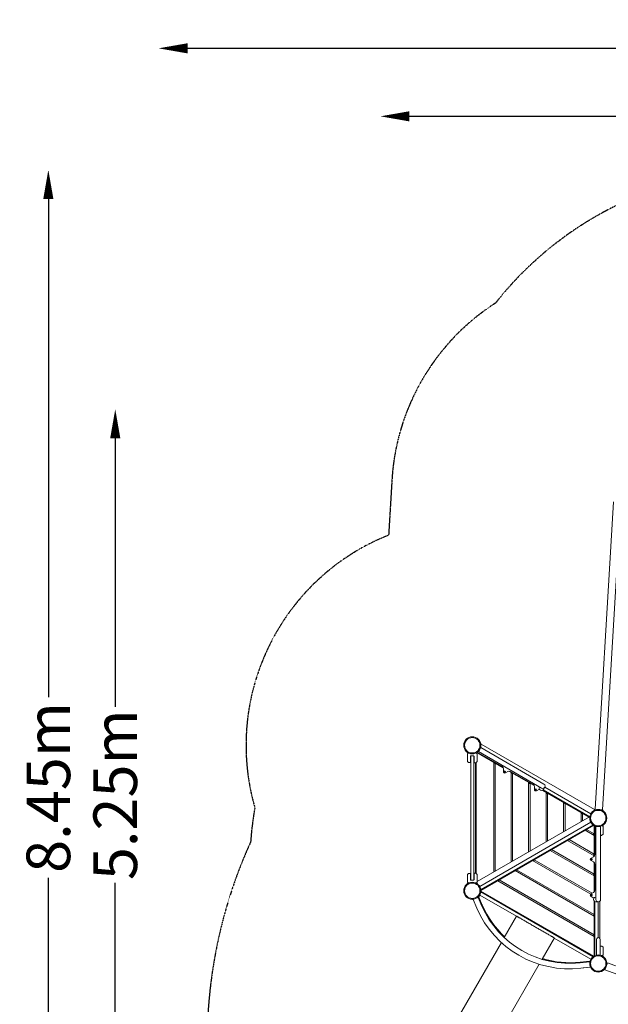
# Model space of a CAD drawing. Units: millimetres. Extents: x -3977 to 5867, y -3739 to 6489.
# Drawn here: x -3977 to 69, y -281 to 6489 of the extents above; entities that cross this region are included whole.
import ezdxf

# ---------------------------------------------------------------- set-up
doc = ezdxf.new("R2010")
doc.units = ezdxf.units.MM
doc.header["$LTSCALE"] = 0.2
doc.header["$MEASUREMENT"] = 0
doc.header["$PDMODE"] = 1
doc.linetypes.add('BORDER', pattern=[1.75, 0.5, -0.25, 0.5, -0.25, 0, -0.25])
doc.layers.add('HAGS-Dim Plan', color=7, linetype='Continuous', lineweight=100)
doc.layers.add('HAGS-EN1176 Falling Space', color=30, linetype='BORDER')
doc.styles.get("Standard").update_dxf_attribs({"font": 'g13f12d.shx', "height": 300})
doc.dimstyles.new('HAGS - Dim Plan', dxfattribs={"dimtxt": 300, "dimasz": 200, "dimexe": 0.18, "dimexo": 0.0625, "dimgap": 150, "dimtad": 0, "dimlfac": 0.001, "dimrnd": 0.05, "dimzin": 1, "dimdsep": 46, "dimtxsty": 'Standard', "dimblk": 'HAGS - Dim Plan arrow', "dimcen": 0.1, "dimse1": 1, "dimse2": 1, "dimclrd": 1, "dimadec": 0, "dimazin": 0, "dimtfac": 1, "dimtofl": 0, "dimtmove": 0, "dimatfit": 3, "dimfxl": 1, "dimtolj": 1, "dimtzin": 0, "dimarcsym": 0})

# ---------------------------------------------------------------- blocks, each defined once
blk = doc.blocks.new('HAGS - Dim Plan arrow')
at = {"color": 1, "lineweight": 0}
blk.add_lwpolyline([(0, 0, 0, 0.35, 0), (-1, 0, 0.015, 0.015, 0)], format="xyseb", dxfattribs=at)
blk = doc.blocks.new('*D40')
at = {"layer": 'Defpoints', "color": 0, "transparency": 16777216}
for p in [(4367, 5824.5), (4367, 1244, 10), (-1497.7, -1302.4)]:
    blk.add_point(p, dxfattribs=at)
at = {"layer": 'HAGS-Dim Plan', "color": 1, "lineweight": -2, "transparency": 16777216}
for p, q in [((-1297.7, 5824.5), (829.2, 5824.5)), ((4167, 5824.5), (2040.1, 5824.5))]:
    blk.add_line(p, q, dxfattribs=at)
at = {"layer": 'HAGS-Dim Plan', "color": 1, "lineweight": -2, "transparency": 16777216, "xscale": 200, "yscale": 200, "zscale": 200, "rotation": 180}
blk.add_blockref('HAGS - Dim Plan arrow', (-1497.7, 5824.5), dxfattribs=at)
at = {"layer": 'HAGS-Dim Plan', "color": 1, "lineweight": -2, "transparency": 16777216, "xscale": 200, "yscale": 200, "zscale": 200}
blk.add_blockref('HAGS - Dim Plan arrow', (4367, 5824.5), dxfattribs=at)
at = {"layer": 'HAGS-Dim Plan', "color": 0, "transparency": 16777216, "insert": (1434.7, 5824.5), "char_height": 300, "attachment_point": 5}
blk.add_mtext('\\A1;5.85m', dxfattribs=at)
blk = doc.blocks.new('*D41')
at = {"layer": 'Defpoints', "color": 0, "transparency": 16777216}
for p in [(5867, 6292), (5867, 1250.6), (-3022.6, -1340.3)]:
    blk.add_point(p, dxfattribs=at)
at = {"layer": 'HAGS-Dim Plan', "color": 1, "lineweight": -2, "transparency": 16777216}
for p, q in [((-2822.6, 6292), (816.2, 6292)), ((5667, 6292), (2028.2, 6292))]:
    blk.add_line(p, q, dxfattribs=at)
at = {"layer": 'HAGS-Dim Plan', "color": 1, "lineweight": -2, "transparency": 16777216, "xscale": 200, "yscale": 200, "zscale": 200, "rotation": 180}
blk.add_blockref('HAGS - Dim Plan arrow', (-3022.6, 6292), dxfattribs=at)
at = {"layer": 'HAGS-Dim Plan', "color": 1, "lineweight": -2, "transparency": 16777216, "xscale": 200, "yscale": 200, "zscale": 200}
blk.add_blockref('HAGS - Dim Plan arrow', (5867, 6292), dxfattribs=at)
at = {"layer": 'HAGS-Dim Plan', "color": 0, "transparency": 16777216, "insert": (1422.2, 6292), "char_height": 300, "attachment_point": 5}
blk.add_mtext('\\A1;8.90m', dxfattribs=at)
blk = doc.blocks.new('*D43')
at = {"layer": 'Defpoints', "color": 0, "transparency": 16777216}
for p in [(1235.8, 3810.6, 600), (-3320, -1455.1), (-1271.1, -1455.1)]:
    blk.add_point(p, dxfattribs=at)
at = {"layer": 'HAGS-Dim Plan', "color": 1, "lineweight": -2, "transparency": 16777216}
for p, q in [((-3320, 3610.6), (-3320, 1765.4)), ((-3320, -1255.1), (-3320, 554.6))]:
    blk.add_line(p, q, dxfattribs=at)
at = {"layer": 'HAGS-Dim Plan', "color": 1, "lineweight": -2, "transparency": 16777216, "xscale": 200, "yscale": 200, "zscale": 200}
for p, rotation in [((-3320, 3810.6), 90), ((-3320, -1455.1), 270)]:
    blk.add_blockref('HAGS - Dim Plan arrow', p, dxfattribs=dict(at, rotation=rotation))
at = {"layer": 'HAGS-Dim Plan', "color": 0, "transparency": 16777216, "insert": (-3320, 1160), "char_height": 300, "attachment_point": 5, "rotation": 90}
blk.add_mtext('\\A1;5.25m', dxfattribs=at)
blk = doc.blocks.new('*D44')
at = {"layer": 'Defpoints', "color": 0, "transparency": 16777216}
for p in [(817, 5456), (-3780, -2989.8), (-1261.2, -2989.8)]:
    blk.add_point(p, dxfattribs=at)
at = {"layer": 'HAGS-Dim Plan', "color": 1, "lineweight": -2, "transparency": 16777216}
for p, q in [((-3780, 5256), (-3780, 1830.4)), ((-3780, -2789.8), (-3780, 589.6))]:
    blk.add_line(p, q, dxfattribs=at)
at = {"layer": 'HAGS-Dim Plan', "color": 1, "lineweight": -2, "transparency": 16777216, "xscale": 200, "yscale": 200, "zscale": 200}
for p, rotation in [((-3780, 5456), 90), ((-3780, -2989.8), 270)]:
    blk.add_blockref('HAGS - Dim Plan arrow', p, dxfattribs=dict(at, rotation=rotation))
at = {"layer": 'HAGS-Dim Plan', "color": 0, "transparency": 16777216, "insert": (-3780, 1210), "char_height": 300, "attachment_point": 5, "rotation": 90}
blk.add_mtext('\\A1;8.45m', dxfattribs=at)

msp = doc.modelspace()

# ---------------------------------------------------------------- linework, layer by layer
at = {"linetype": 'Continuous', "lineweight": 0}
for p, q in [((105.104, 3174.958), (-21.817, 1060.417)), ((155.807, 3171.821), (28.891, 1057.37)), ((-807.026, 1499.677), (-805.273, 1508.803)), ((-25.435, 1058.564), (-805.273, 1508.803)), ((-899.025, 1440.76), (-899.025, 1389.101)), ((-894.678, 1448.424), (-898.958, 1441.01)), ((-878.025, 1382.894), (-878.025, 1425.569)), ((-877.025, 1427.01), (-877.025, 1425.232)), ((-876.525, 572.364), (-876.525, 1427.636)), ((-855.525, 1427.636), (-855.525, 572.364)), ((-855.025, 1425.232), (-855.025, 1427.01)), ((-854.025, 1382), (-854.025, 1425.569)), ((-835.623, 1444), (-835.71, 1444)), ((-833.092, 1440.116), (-835.19, 1443.75)), ((-654.089, 1345.884), (-834.57, 1450.085)), ((-833.025, 1439.866), (-833.025, 1388.207)), ((-831.408, 1451.723), (-661.074, 1353.381)), ((-821.204, 1461.633), (-823.796, 1457.144)), ((-823.796, 1457.144), (-389.051, 1206.144)), ((-807.796, 1484.856), (-810.388, 1480.367)), ((-807.796, 1484.856), (-373.051, 1233.856)), ((-891.172, 1381.04), (-898.879, 1388.747)), ((-890.818, 1380.894), (-880.025, 1380.894)), ((-841.233, 1380), (-852.025, 1380)), ((-843.525, 1380), (-843.525, 620)), ((-840.879, 1380.146), (-833.172, 1387.854)), ((-838.525, 1382.5), (-838.525, 617.5)), ((-718.525, 1383.087), (-718.525, 629.038)), ((-718.525, 1380.2), (-708.525, 1374.426)), ((-708.525, 634.811), (-708.525, 1377.313)), ((-652.324, 1338.226), (-652.324, 1319.462)), ((-643.605, 1324.243), (-647.105, 1318.181)), ((-647.105, 1318.181), (-641.043, 1314.681)), ((-637.543, 1320.743), (-643.605, 1324.243)), ((-641.043, 1314.681), (-637.543, 1320.743)), ((-637.324, 1310.802), (-621.074, 1320.184)), ((-441.047, 1222.884), (-613.559, 1322.484)), ((-603.574, 1320.184), (-448.032, 1230.381)), ((-598.525, 1313.805), (-598.525, 698.32)), ((-588.525, 1305.144), (-598.525, 1310.918)), ((-588.525, 704.093), (-588.525, 1308.031)), ((-478.525, 1244.523), (-478.525, 767.602)), ((-478.525, 1241.636), (-468.525, 1235.862)), ((-468.525, 773.375), (-468.525, 1238.749)), ((-439.282, 1215.226), (-439.282, 1196.462)), ((-430.563, 1201.243), (-434.063, 1195.181)), ((-434.063, 1195.181), (-428.001, 1191.681)), ((-424.501, 1197.743), (-430.563, 1201.243)), ((-428.001, 1191.681), (-424.501, 1197.743)), ((-424.282, 1187.802), (-404.73, 1199.09)), ((-402.908, 1214.144), (-403.658, 1212.845)), ((-65.5, 1006.062), (-383.985, 1189.939)), ((-58.484, 1007.785), (-379.139, 1192.915)), ((-375.945, 1196.845), (-367.195, 1212)), ((-367.195, 1212), (-51.095, 1029.5)), ((-358.525, 1175.24), (-358.525, 836.884)), ((-358.525, 1172.354), (-348.525, 1166.58)), ((-348.525, 842.657), (-348.525, 1169.467)), ((-238.525, 1105.958), (-238.525, 906.166)), ((-238.525, 1103.072), (-228.525, 1097.298)), ((-228.525, 911.939), (-228.525, 1100.185)), ((-118.525, 1036.676), (-118.525, 975.448)), ((-118.525, 1033.79), (-108.525, 1028.016)), ((-108.525, 981.221), (-108.525, 1030.903)), ((-46.136, 1036.775), (-53.163, 1030.694)), ((-25.593, 1054.557), (-29.779, 1050.933)), ((28.893, 1057.37), (3.956, 1058.869)), ((-60.753, 1008.803), (-833.025, 562.931)), ((-814.93, 529.5), (-51.095, 970.5)), ((-35.984, 953.244), (-807.541, 507.785)), ((-31.456, 950.085), (-807.07, 502.284)), ((-60.753, 1008.803), (-58.999, 999.677)), ((-58.956, 1002.284), (-59.568, 1002.637)), ((-54.917, 978.432), (-53.163, 969.306)), ((-27.5, 739.4), (-27.5, 947.801)), ((28.652, 948.424), (32.933, 941.01)), ((-91.025, 915.692), (-27.5, 879.016)), ((-88.525, 914.249), (-78.525, 920.022)), ((-27.5, 890.563), (-81.025, 921.466)), ((-33, 893.738), (-33, 888.207)), ((-30, 885), (-32.854, 887.854)), ((-30, 892.006), (-30, 880.459)), ((-25.146, 880.146), (-27.5, 882.5)), ((-26.569, 944), (-26.566, 944)), ((-24.5, 945.882), (-24.5, 749.198)), ((-10.817, 942), (-16, 942)), ((-16, 942), (-16, 440)), ((16, 942), (10.817, 942)), ((16, 440), (16, 942)), ((24.793, 880.894), (16, 880.894)), ((25.146, 881.04), (32.854, 888.747)), ((33, 940.76), (33, 889.101)), ((-211.025, 846.41), (-27.5, 740.452)), ((-208.525, 844.967), (-198.525, 850.74)), ((-27.5, 751.999), (-201.025, 852.184)), ((-24.793, 880), (-24.5, 880)), ((-331.025, 777.128), (-27.5, 601.888)), ((-328.525, 775.685), (-318.525, 781.458)), ((-27.5, 613.435), (-321.025, 782.902)), ((-30, 753.442), (-30, 741.895)), ((-451.025, 707.846), (-51.475, 477.166)), ((-448.525, 706.403), (-438.525, 712.176)), ((-41.782, 483.116), (-441.025, 713.62)), ((-33.25, 734.042), (-49.5, 724.66)), ((-49.5, 707.34), (-33.25, 697.958)), ((-48, 719.5), (-48, 712.5)), ((-41, 719.5), (-48, 719.5)), ((-48, 712.5), (-41, 712.5)), ((-41, 712.5), (-41, 719.5)), ((-27.5, 493.4), (-27.5, 692.6)), ((-24.5, 682.802), (-24.5, 503.198)), ((-899.025, 559.24), (-899.025, 610.899)), ((-891.172, 618.96), (-898.879, 611.253)), ((-890.818, 619.106), (-880.025, 619.106)), ((-878.025, 617.106), (-878.025, 574.431)), ((-854.025, 618), (-854.025, 574.431)), ((-841.233, 620), (-852.025, 620)), ((-840.879, 619.854), (-833.172, 612.146)), ((-833.025, 560.134), (-833.025, 611.793)), ((-571.025, 638.564), (-27.5, 324.76)), ((-558.525, 642.894), (-568.525, 637.121)), ((-27.5, 336.307), (-561.025, 644.338)), ((-30, 614.878), (-30, 603.331)), ((-894.678, 551.576), (-898.958, 558.99)), ((-877.025, 572.99), (-877.025, 574.768)), ((-855.025, 574.768), (-855.025, 572.99)), ((-840.335, 554.472), (-840.335, 554.472)), ((-839.456, 556), (-839.46, 556)), ((-836.246, 550.933), (-837.834, 552.307)), ((-835.623, 556), (-835.71, 556)), ((-833.092, 559.884), (-835.19, 556.25)), ((-691.025, 569.282), (-27.5, 186.195)), ((-688.525, 567.839), (-678.525, 573.612)), ((-27.5, 197.742), (-681.025, 575.056)), ((-812.862, 530.694), (-819.889, 536.775)), ((-807.541, 492.215), (-35.984, 46.756)), ((-807.07, 497.716), (-31.456, 49.915)), ((-33.25, 488.042), (-49.5, 478.66)), ((-852.745, 442.514), (-860.246, 439.242)), ((-834.252, 379.665), (-860.246, 439.242)), ((-825.416, 454.438), (-832.917, 451.165)), ((-799.423, 394.862), (-825.416, 454.438)), ((-824.216, 454.152), (-825.117, 453.753)), ((-797.877, 394.728), (-824.216, 454.152)), ((-800.349, 405.064), (-822.096, 451.678)), ((-821.252, 457.405), (-821.895, 456.291)), ((-794.634, 396.809), (-820.859, 455.977)), ((-820.618, 460.503), (-817.359, 466.148)), ((-814.001, 469.964), (-814.993, 468.246)), ((-561.988, 324.464), (-814.93, 470.5)), ((-814.449, 432.117), (-812.425, 430.949)), ((-749.706, 461.471), (-750.852, 459.486)), ((-749.656, 461.851), (-750.517, 465.066)), ((-49.5, 461.34), (-29.948, 450.052)), ((-48, 473.5), (-48, 466.5)), ((-41, 473.5), (-48, 473.5)), ((-48, 466.5), (-41, 466.5)), ((-45.126, 473.5), (-41, 471.118)), ((-41, 466.5), (-41, 473.5)), ((-27.5, 52.199), (-27.5, 427.51)), ((-22.5, 54.541), (-22.5, 424.801)), ((-16, 456), (-17.5, 456)), ((-17.5, 424), (0, 424)), ((0, 424), (0, 178.931)), ((10.5, 427.927), (10.5, 173.217)), ((-800.609, 404.407), (-800.349, 405.064)), ((-799.815, 402.572), (-800.609, 404.407)), ((-798.904, 402.985), (-799.815, 402.572)), ((-798.037, 404.486), (-798.904, 402.985)), ((-561.441, 325.411), (-646.428, 178.209)), ((-30, 326.203), (-30, 337.75)), ((-665.908, 144.468), (-1493.864, -1289.594)), ((-301.633, 175.411), (-386.369, 28.645)), ((-51.095, 29.5), (-302.18, 174.464)), ((-30, 199.186), (-30, 187.639)), ((-12.498, 166.431), (-12.498, 57.661)), ((12.502, 57.66), (12.502, 166.431)), ((-91.527, 81.471), (-92.673, 79.486)), ((-91.223, 81.704), (-88.008, 82.566)), ((-25.146, 119.854), (-27.5, 117.5)), ((-24.793, 120), (-22.5, 120)), ((24.793, 119.106), (14, 119.106)), ((25.146, 118.96), (32.854, 111.253)), ((33, 59.24), (33, 110.899)), ((-124.354, 5.11), (-59.762, 12.387)), ((-123.385, 5.31), (-108.049, 6.947)), ((-58.851, 16.031), (-123.203, 9.159)), ((-115.721, 8.549), (-115.076, 9.361)), ((-115.623, 7.553), (-115.721, 8.549)), ((-113.636, 7.783), (-115.623, 7.553)), ((-113.197, 8.337), (-113.636, 7.783)), ((-61.955, 12.81), (-113.197, 8.337)), ((-82.934, 9.777), (-84.743, 10.821)), ((-59.762, 12.387), (-58.846, 4.255)), ((-59.731, 12.107), (-58.752, 12.212)), ((-58.752, 12.212), (-58.368, 8.613)), ((-58.06, 15.291), (-57.418, 16.405)), ((-35.213, 51.01), (-35.215, 51.006)), ((28.652, 51.576), (32.933, 58.99)), ((58.224, -9.537), (63.18, 4.178)), ((176.038, -36.602), (63.18, 4.178)), ((-405.863, -5.121), (-1234.057, -1439.594)), ((-120.1, -32.651), (-55.508, -25.374)), ((-103.904, -30.826), (-54.717, -25.573)), ((-56.424, -17.242), (-55.508, -25.374)), ((-55.233, -20.744), (-54.717, -25.573)), ((45.916, -43.599), (50.872, -29.883)), ((158.775, -84.379), (45.916, -43.599))]:
    msp.add_line(p, q, dxfattribs=at)
for centre, radius in [((-866.025, 1500), 59), ((-866.025, 1500), 58.336), ((-866.025, 1500), 52.888), ((0, 1000), 59), ((0, 1000), 58.336), ((0, 1000), 52.888), ((-866.025, 500), 59), ((-866.025, 500), 58.336), ((-866.025, 500), 52.888), ((0, 0), 59), ((0, 0), 58.336), ((0, 0), 52.888)]:
    msp.add_circle(centre, radius, dxfattribs=at)
for centre, radius, start, end in [((-898.525, 1440.76), 0.5, 150, 180), ((-866.025, 1471.857), 47.905, 255.4931732, 256.7252556), ((-866.025, 1471.857), 44.453, 261.5919289, 278.4080995), ((-866.025, 1471.857), 47.905, 283.2747444, 284.5068268), ((-835.623, 1443.5), 0.5, 30, 90), ((-833.525, 1439.866), 0.5, 0, 30), ((-830.908, 1452.589), 1, 216.0421729, 240), ((-898.525, 1389.101), 0.5, 180, 225), ((-890.818, 1381.394), 0.5, 225, 270), ((-880.025, 1382.894), 2, 270, 0), ((-852.025, 1382), 2, 180, 270), ((-841.233, 1380.5), 0.5, 270, 315), ((-833.525, 1388.207), 0.5, 315, 0), ((-669.824, 1338.226), 17.5, 0, 60), ((-642.324, 1319.462), 10, 180, 300), ((-612.324, 1305.028), 17.5, 60, 120), ((-456.782, 1215.226), 17.5, 0, 60), ((-381.051, 1220), 16, 240, 60.0000081), ((-429.282, 1196.462), 10, 180, 300), ((-389.801, 1204.845), 16, 150, 330.0000268), ((-22.056, 1056.424), 4, 86.5815558, 226.3937665), ((28.653, 1053.378), 4, 306.7293793, 86.5615729), ((-32.5, 888.207), 0.5, 180, 225), ((-24.793, 880.5), 0.5, 225, 270), ((-23.5, 945.882), 1, 156.0421729, 180), ((24.793, 881.394), 0.5, 270, 315), ((32.5, 889.101), 0.5, 315, 0), ((32.5, 940.76), 0.5, 0, 30), ((-42, 749.198), 17.5, 300, 0), ((-44.5, 716), 10, 120, 240), ((-42, 682.802), 17.5, 0, 60), ((-898.525, 610.899), 0.5, 135, 180), ((-890.818, 618.606), 0.5, 90, 135), ((-880.025, 617.106), 2, 0, 90), ((-852.025, 618), 2, 90, 180), ((-841.233, 619.5), 0.5, 45, 90), ((-833.525, 611.793), 0.5, 0, 45), ((-898.525, 559.24), 0.5, 180, 210), ((-866.025, 528.143), 47.905, 103.2747444, 104.5068268), ((-866.025, 528.143), 44.453, 81.5919289, 98.4080796), ((-866.025, 528.143), 47.905, 75.4931732, 76.7252556), ((-835.623, 556.5), 0.5, 270, 330), ((-833.525, 560.134), 0.5, 330, 0), ((-44.5, 470), 10, 120, 240), ((-42, 503.198), 17.5, 300, 0), ((-817.565, 453.791), 5, 150, 205.0105458), ((-816.288, 458.003), 5, 150, 203.9043579), ((-813.029, 463.648), 5, 64.6870734, 150), ((-750.139, 461.721), 0.5, 330, 15), ((-17.5, 440), 16, 90, 270.0000011), ((0, 440), 16, 180, 359.9999824), ((-197.835, 657.34), 694.356, 203.572112, 276.4279), ((-197.835, 657.34), 656.356, 203.572112, 276.4279), ((-193.575, 662.572), 661, 203.9043579, 226.8836699), ((-193.075, 663.438), 658, 203.9043579, 226.8227944), ((0.002, 166.431), 12.5, 0, 180.0000198), ((-91.094, 81.221), 0.5, 105, 150), ((-24.793, 119.5), 0.5, 90, 135), ((14, 117.106), 2, 90, 138.5085546), ((24.793, 118.606), 0.5, 45, 90), ((32.5, 110.899), 0.5, 0, 45), ((-193.575, 662.572), 661, 253.1163301, 276.0956421), ((-193.075, 663.438), 658, 253.1772056, 276.0956421), ((-127.612, 19.303), 16, 321.5842715, 324.8176781), ((-62.39, 17.791), 5, 274.9894542, 330), ((-59.382, 21.003), 5, 276.0956421, 304.788944), ((-56.122, 26.648), 5, 24.0588739, 55.3129266), ((32.5, 59.24), 0.5, 330, 0)]:
    msp.add_arc(centre, radius, start, end, dxfattribs=at)
for points, knots in [([(-894.007, 1448.057), (-894.192, 1447.736), (-894.372, 1447.423), (-895.003, 1446.325), (-895.426, 1445.591), (-896.196, 1444.253), (-896.544, 1443.648), (-897.16, 1442.575), (-897.43, 1442.107), (-897.773, 1441.511), (-897.877, 1441.33), (-898.017, 1441.085), (-898.062, 1441.008), (-898.127, 1440.894), (-898.15, 1440.854), (-898.173, 1440.816)], [0.224549992, 0.224549992, 0.224549992, 0.224549992, 0.292279438, 0.292279438, 0.469209579, 0.469209579, 0.646139719, 0.646139719, 0.82306986, 0.82306986, 0.91153493, 0.91153493, 0.955767465, 0.955767465, 0.981127753, 0.981127753, 0.981127753, 0.981127753]), ([(-877.025, 1427.01), (-877.025, 1427.198), (-876.915, 1427.387), (-876.45, 1427.701), (-876.096, 1427.826), (-875.282, 1427.98), (-874.779, 1428.023), (-873.678, 1428.015), (-873.081, 1427.964), (-872.525, 1427.882)], [-2.79892467, -2.79892467, -2.79892467, -2.79892467, -2.621825965, -2.621825965, -2.444727261, -2.444727261, -2.276198596, -2.276198596, -2.107669931, -2.107669931, -2.107669931, -2.107669931]), ([(-859.525, 1427.882), (-858.97, 1427.964), (-858.373, 1428.015), (-857.272, 1428.023), (-856.769, 1427.98), (-855.954, 1427.826), (-855.6, 1427.701), (-855.136, 1427.387), (-855.025, 1427.198), (-855.025, 1427.01)], [-2.089678205, -2.089678205, -2.089678205, -2.089678205, -1.921149541, -1.921149541, -1.752620876, -1.752620876, -1.575522171, -1.575522171, -1.398423466, -1.398423466, -1.398423466, -1.398423466]), ([(-833.878, 1440.816), (-833.9, 1440.854), (-833.923, 1440.894), (-833.947, 1440.936), (-833.989, 1441.008), (-834.033, 1441.085), (-834.08, 1441.167), (-834.174, 1441.33), (-834.278, 1441.511), (-834.392, 1441.709), (-834.621, 1442.107), (-834.89, 1442.575), (-835.199, 1443.111), (-835.507, 1443.648), (-835.855, 1444.253), (-836.24, 1444.922), (-836.625, 1445.591), (-837.047, 1446.325), (-837.504, 1447.119), (-837.679, 1447.423), (-837.859, 1447.736), (-838.044, 1448.057)], [0.018872269, 0.018872269, 0.018872269, 0.018872269, 0.044232577, 0.044232577, 0.044232577, 0.088465155, 0.088465155, 0.088465155, 0.17693031, 0.17693031, 0.17693031, 0.35386062, 0.35386062, 0.35386062, 0.53079093, 0.53079093, 0.53079093, 0.707721239, 0.707721239, 0.707721239, 0.775449768, 0.775449768, 0.775449768, 0.775449768]), ([(27.982, 948.057), (28.167, 947.736), (28.347, 947.423), (28.978, 946.325), (29.401, 945.591), (30.17, 944.253), (30.518, 943.648), (31.135, 942.575), (31.405, 942.107), (31.747, 941.511), (31.852, 941.33), (31.992, 941.085), (32.036, 941.008), (32.102, 940.895), (32.125, 940.855), (32.147, 940.816)], [0.224549992, 0.224549992, 0.224549992, 0.224549992, 0.292279438, 0.292279438, 0.469209579, 0.469209579, 0.646139719, 0.646139719, 0.82306986, 0.82306986, 0.91153493, 0.91153493, 0.955767465, 0.955767465, 0.98100443, 0.98100443, 0.98100443, 0.98100443]), ([(-894.007, 551.943), (-894.192, 552.264), (-894.372, 552.577), (-895.003, 553.675), (-895.426, 554.409), (-896.196, 555.747), (-896.544, 556.352), (-897.16, 557.425), (-897.43, 557.893), (-897.773, 558.489), (-897.877, 558.67), (-898.017, 558.915), (-898.062, 558.992), (-898.127, 559.106), (-898.15, 559.146), (-898.173, 559.184)], [0.224549992, 0.224549992, 0.224549992, 0.224549992, 0.292279438, 0.292279438, 0.469209579, 0.469209579, 0.646139719, 0.646139719, 0.82306986, 0.82306986, 0.91153493, 0.91153493, 0.955767465, 0.955767465, 0.981127753, 0.981127753, 0.981127753, 0.981127753]), ([(-877.025, 572.99), (-877.025, 572.802), (-876.915, 572.613), (-876.45, 572.299), (-876.096, 572.174), (-875.282, 572.02), (-874.779, 571.977), (-873.678, 571.985), (-873.081, 572.036), (-872.525, 572.118)], [-2.79892467, -2.79892467, -2.79892467, -2.79892467, -2.621825965, -2.621825965, -2.444727261, -2.444727261, -2.276198596, -2.276198596, -2.107669931, -2.107669931, -2.107669931, -2.107669931]), ([(-859.525, 572.118), (-858.97, 572.036), (-858.373, 571.985), (-857.272, 571.977), (-856.769, 572.02), (-855.954, 572.174), (-855.6, 572.299), (-855.136, 572.613), (-855.025, 572.802), (-855.025, 572.99)], [-2.089678205, -2.089678205, -2.089678205, -2.089678205, -1.921149541, -1.921149541, -1.752620876, -1.752620876, -1.575522171, -1.575522171, -1.398423466, -1.398423466, -1.398423466, -1.398423466]), ([(-833.878, 559.184), (-833.9, 559.146), (-833.923, 559.106), (-833.947, 559.064), (-833.989, 558.992), (-834.033, 558.915), (-834.08, 558.833), (-834.174, 558.67), (-834.278, 558.489), (-834.392, 558.291), (-834.621, 557.893), (-834.89, 557.425), (-835.199, 556.889), (-835.507, 556.352), (-835.855, 555.747), (-836.24, 555.078), (-836.625, 554.409), (-837.047, 553.675), (-837.504, 552.881), (-837.679, 552.577), (-837.859, 552.264), (-838.044, 551.943)], [0.018872269, 0.018872269, 0.018872269, 0.018872269, 0.044232577, 0.044232577, 0.044232577, 0.088465155, 0.088465155, 0.088465155, 0.17693031, 0.17693031, 0.17693031, 0.35386062, 0.35386062, 0.35386062, 0.53079093, 0.53079093, 0.53079093, 0.707721239, 0.707721239, 0.707721239, 0.775449768, 0.775449768, 0.775449768, 0.775449768]), ([(-821.145, 461.623), (-821.164, 461.601), (-821.285, 461.459), (-821.626, 461.072), (-821.765, 460.914), (-822.1, 460.541), (-822.294, 460.327), (-822.743, 459.842), (-822.99, 459.579), (-823.397, 459.156), (-823.539, 459.01), (-823.761, 458.784), (-823.874, 458.669), (-824.01, 458.532), (-824.079, 458.463), (-824.114, 458.428), (-824.129, 458.413), (-824.139, 458.403), (-824.145, 458.397), (-824.627, 457.916), (-825.324, 457.236), (-826.269, 456.385)], [0, 0, 0, 0, 0.25, 0.25, 0.375, 0.375, 0.5, 0.5, 0.625, 0.625, 0.6875, 0.6875, 0.71875, 0.734375, 0.7421875, 0.74609375, 0.74804687, 0.74804687, 0.75, 0.75, 1, 1, 1, 1]), ([(27.982, 51.943), (28.167, 52.264), (28.347, 52.577), (28.978, 53.675), (29.401, 54.409), (30.17, 55.747), (30.518, 56.352), (31.135, 57.425), (31.405, 57.893), (31.747, 58.489), (31.852, 58.67), (31.992, 58.915), (32.036, 58.992), (32.102, 59.105), (32.125, 59.145), (32.147, 59.184)], [0.224549992, 0.224549992, 0.224549992, 0.224549992, 0.292279438, 0.292279438, 0.469209579, 0.469209579, 0.646139719, 0.646139719, 0.82306986, 0.82306986, 0.91153493, 0.91153493, 0.955767465, 0.955767465, 0.98100443, 0.98100443, 0.98100443, 0.98100443])]:
    msp.add_open_spline(points, degree=3, knots=knots, dxfattribs=at)
for points in [[(-826.269, 456.385), (-826.902, 455.814), (-827.549, 455.257), (-828.207, 454.715)], [(-821.184, 461.656), (-821.171, 461.645), (-821.158, 461.634), (-821.145, 461.623)]]:
    msp.add_open_spline(points, degree=3, dxfattribs=at)
msp.add_rational_spline([(-301.633, 175.411), (-301.633, 175.411), (-358.785, 208.408), (-431.537, 250.411), (-504.289, 292.414), (-561.441, 325.411), (-561.441, 325.411)], [0.810216299677, 0.694392811848, 0.757654045289, 1, 0.757654045289, 0.694392811848, 0.810216299677], degree=3, knots=[6.32010844, 6.32010844, 6.32010844, 6.32010844, 7.85398163, 7.85398163, 7.85398163, 9.38785483, 9.38785483, 9.38785483, 9.38785483], dxfattribs=at)
at = {"layer": 'HAGS-EN1176 Falling Space'}
msp.add_lwpolyline([(4341.374, -785.656), (4667.304, -719.054, 0.35633466), (5866.995, 750.577), (5866.995, 1250.577, 0.35654406), (4666.212, 2720.43), (3587.528, 2940.017, 0.72857933), (-706.26, 4540.497, 0.23942356), (-1418.232, 3325.219), (-1441.068, 2944.767, 0.38553171), (-2360.515, 1070.436, 0.02670741), (-2389.479, 836.099, 0.09212329), (-2683.257, -350.58), (-2821.633, -590.254, 0.41421356), (-2272.595, -2639.292), (-2010.854, -2790.408, 0.33008522), (-226.865, -2579.493, 0.16047454), (2902.812, -2356.74, 0.22367819)], format="xyb", close=True, dxfattribs=at)

# ---------------------------------------------------------------- dimensions: what is measured, and where the dimension line sits
at = {"layer": 'HAGS-Dim Plan'}
for base, p1, p2, picture, middle in [((5866.995, 6292.011), (-3022.595, -1340.254), (5866.995, 1250.577), '*D41', (1422.2, 6292.011)), ((4366.995, 5824.467), (-1497.66, -1302.398), (4366.995, 1244.041, 10), '*D40', (1434.667, 5824.467))]:
    dim = msp.add_linear_dim(base=base, p1=p1, p2=p2, dimstyle='HAGS - Dim Plan', override={"dimpost": 'm'}, dxfattribs=at)
    dim.commit()
    dim.dimension.update_dxf_attribs({"geometry": picture, "text_midpoint": middle, "dimtype": 160})
for base, p1, p2, picture, middle in [((-3780, -2989.821), (816.997, 5456.011), (-1261.197, -2989.821), '*D44', (-3780, 1210)), ((-3320, -1455.069), (1235.83, 3810.584, 599.997), (-1271.065, -1455.069), '*D43', (-3320, 1160))]:
    dim = msp.add_linear_dim(base=base, p1=p1, p2=p2, angle=90, dimstyle='HAGS - Dim Plan', override={"dimpost": 'm'}, dxfattribs=at)
    dim.commit()
    dim.dimension.update_dxf_attribs({"geometry": picture, "text_midpoint": middle, "dimtype": 160})

doc.saveas('drawing.dxf')
